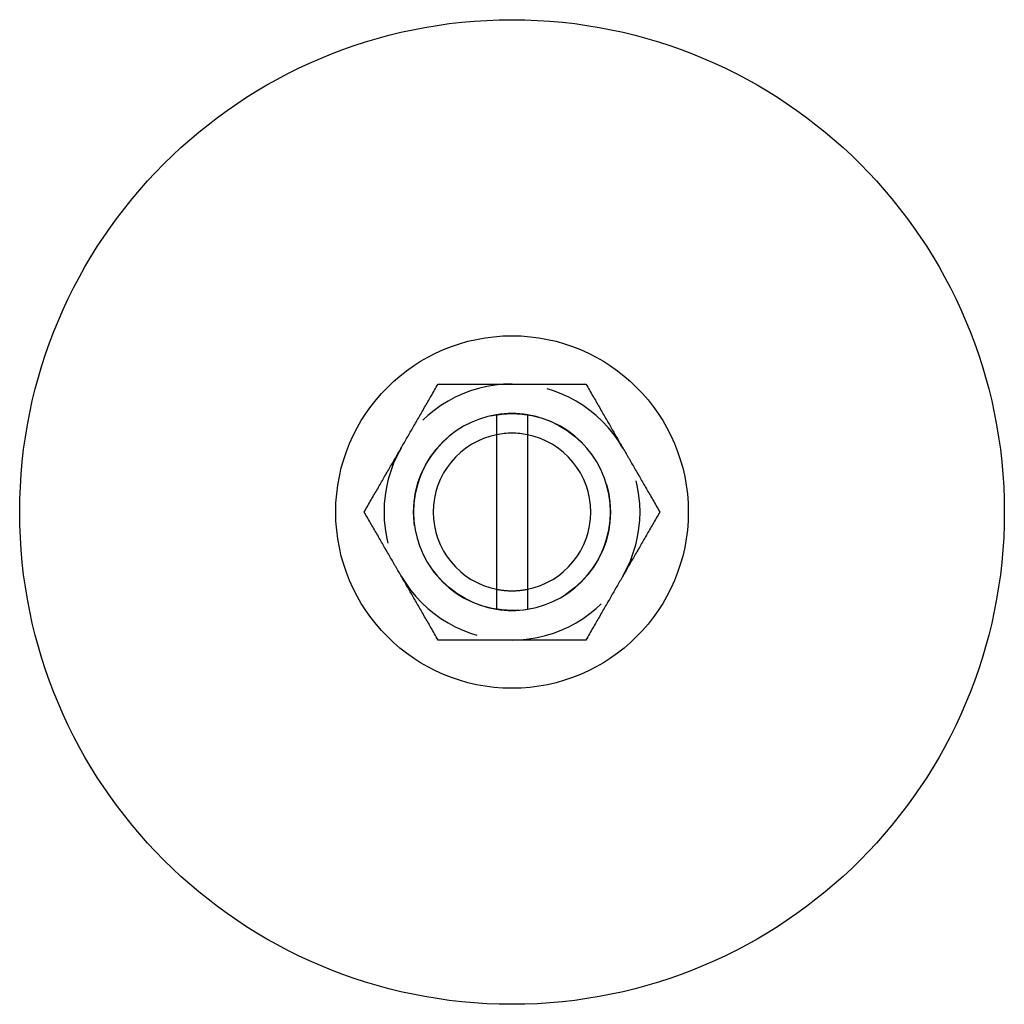
# Model space of a CAD drawing. Extents: x 1332 to 1382, y -308 to -156.
# Drawn here: x 1332 to 1382, y -308 to -258 of the extents above; entities that cross this region are included whole.
import ezdxf

# ---------------------------------------------------------------- set-up
doc = ezdxf.new("R2010")
doc.units = 0
doc.header["$LTSCALE"] = 20
doc.linetypes.add('HIDDEN', pattern=[0.375, 0.25, -0.125])
doc.layers.get('0').update_dxf_attribs({"linetype": 'CONTINUOUS'})
doc.layers.add('HILF', color=2, linetype='CONTINUOUS')

# ---------------------------------------------------------------- blocks, each defined once
blk = doc.blocks.new('A$C855636F7')
at = {"color": 3, "linetype": 'CONTINUOUS'}
for p, q in [((653.873, -29.391), (653.873, -21.544)), ((655.431, -21.544), (655.431, -29.391))]:
    blk.add_line(p, q, dxfattribs=at)
at = {"color": 1}
for points in [[(647.146, -25.468, 0), (647.192, -25.389, 0), (647.237, -25.311, 0), (647.281, -25.234, 0), (647.326, -25.157, 0), (647.369, -25.081, 0), (647.413, -25.006, 0), (647.456, -24.931, 0), (647.499, -24.857, 0), (647.541, -24.784, 0), (647.583, -24.711, 0), (647.625, -24.638, 0), (647.667, -24.567, 0), (647.708, -24.495, 0), (647.749, -24.424, 0), (647.79, -24.354, 0), (647.83, -24.284, 0), (647.87, -24.214, 0), (647.91, -24.145, 0), (647.95, -24.076, 0), (647.99, -24.007, 0), (648.029, -23.939, 0), (648.068, -23.871, 0), (648.107, -23.804, 0), (648.146, -23.737, 0), (648.184, -23.67, 0), (648.223, -23.604, 0), (648.261, -23.537, 0), (648.299, -23.471, 0), (648.337, -23.406, 0), (648.375, -23.34, 0), (648.413, -23.275, 0), (648.45, -23.21, 0), (648.488, -23.145, 0), (648.525, -23.08, 0), (648.562, -23.015, 0), (648.599, -22.951, 0), (648.636, -22.887, 0), (648.673, -22.823, 0), (648.71, -22.759, 0), (648.747, -22.695, 0), (648.784, -22.631, 0), (648.821, -22.567, 0), (648.858, -22.504, 0), (648.894, -22.44, 0), (648.931, -22.377, 0), (648.968, -22.313, 0), (649.004, -22.25, 0), (649.041, -22.186, 0), (649.078, -22.122, 0), (649.115, -22.059, 0), (649.151, -21.995, 0), (649.188, -21.932, 0), (649.225, -21.868, 0), (649.261, -21.804, 0), (649.298, -21.741, 0), (649.335, -21.677, 0), (649.372, -21.613, 0), (649.409, -21.549, 0), (649.446, -21.484, 0), (649.483, -21.42, 0), (649.521, -21.355, 0), (649.558, -21.291, 0), (649.596, -21.226, 0), (649.633, -21.161, 0), (649.671, -21.095, 0), (649.709, -21.03, 0), (649.747, -20.964, 0), (649.785, -20.898, 0), (649.823, -20.832, 0), (649.861, -20.765, 0), (649.9, -20.699, 0), (649.939, -20.631, 0), (649.978, -20.564, 0), (650.017, -20.496, 0), (650.056, -20.428, 0), (650.096, -20.36, 0), (650.135, -20.291, 0), (650.175, -20.222, 0), (650.215, -20.152, 0), (650.256, -20.082, 0), (650.297, -20.011, 0), (650.338, -19.94, 0), (650.379, -19.869, 0), (650.42, -19.797, 0), (650.462, -19.725, 0), (650.504, -19.652, 0), (650.547, -19.578, 0), (650.59, -19.504, 0), (650.633, -19.429, 0), (650.676, -19.354, 0), (650.72, -19.278, 0), (650.764, -19.201, 0), (650.809, -19.124, 0), (650.854, -19.046, 0), (650.899, -18.968, 0)], [(650.899, -18.968, 0), (650.99, -18.968, 0), (651.08, -18.968, 0), (651.169, -18.968, 0), (651.258, -18.968, 0), (651.345, -18.968, 0), (651.432, -18.968, 0), (651.518, -18.968, 0), (651.604, -18.968, 0), (651.689, -18.968, 0), (651.773, -18.968, 0), (651.857, -18.968, 0), (651.94, -18.968, 0), (652.022, -18.968, 0), (652.104, -18.968, 0), (652.186, -18.968, 0), (652.267, -18.968, 0), (652.347, -18.968, 0), (652.427, -18.968, 0), (652.507, -18.968, 0), (652.586, -18.968, 0), (652.664, -18.968, 0), (652.742, -18.968, 0), (652.82, -18.968, 0), (652.898, -18.968, 0), (652.975, -18.968, 0), (653.052, -18.968, 0), (653.128, -18.968, 0), (653.204, -18.968, 0), (653.28, -18.968, 0), (653.356, -18.968, 0), (653.431, -18.968, 0), (653.507, -18.968, 0), (653.581, -18.968, 0), (653.656, -18.968, 0), (653.731, -18.968, 0), (653.805, -18.968, 0), (653.879, -18.968, 0), (653.953, -18.968, 0), (654.027, -18.968, 0), (654.101, -18.968, 0), (654.175, -18.968, 0), (654.248, -18.968, 0), (654.322, -18.968, 0), (654.395, -18.968, 0), (654.469, -18.968, 0), (654.542, -18.968, 0), (654.615, -18.968, 0), (654.689, -18.968, 0), (654.762, -18.968, 0), (654.835, -18.968, 0), (654.909, -18.968, 0), (654.982, -18.968, 0), (655.056, -18.968, 0), (655.129, -18.968, 0), (655.203, -18.968, 0), (655.277, -18.968, 0), (655.351, -18.968, 0), (655.425, -18.968, 0), (655.499, -18.968, 0), (655.573, -18.968, 0), (655.648, -18.968, 0), (655.722, -18.968, 0), (655.797, -18.968, 0), (655.873, -18.968, 0), (655.948, -18.968, 0), (656.024, -18.968, 0), (656.1, -18.968, 0), (656.176, -18.968, 0), (656.252, -18.968, 0), (656.329, -18.968, 0), (656.406, -18.968, 0), (656.484, -18.968, 0), (656.562, -18.968, 0), (656.64, -18.968, 0), (656.718, -18.968, 0), (656.797, -18.968, 0), (656.877, -18.968, 0), (656.957, -18.968, 0), (657.037, -18.968, 0), (657.118, -18.968, 0), (657.2, -18.968, 0), (657.282, -18.968, 0), (657.364, -18.968, 0), (657.447, -18.968, 0), (657.531, -18.968, 0), (657.615, -18.968, 0), (657.7, -18.968, 0), (657.786, -18.968, 0), (657.872, -18.968, 0), (657.959, -18.968, 0), (658.046, -18.968, 0), (658.135, -18.968, 0), (658.224, -18.968, 0), (658.314, -18.968, 0), (658.405, -18.968, 0)], [(658.405, -18.968, 0), (658.45, -19.046, 0), (658.495, -19.124, 0), (658.54, -19.201, 0), (658.584, -19.278, 0), (658.628, -19.354, 0), (658.671, -19.429, 0), (658.714, -19.504, 0), (658.757, -19.578, 0), (658.8, -19.652, 0), (658.842, -19.725, 0), (658.884, -19.797, 0), (658.925, -19.869, 0), (658.966, -19.94, 0), (659.007, -20.011, 0), (659.048, -20.082, 0), (659.089, -20.152, 0), (659.129, -20.222, 0), (659.169, -20.291, 0), (659.208, -20.36, 0), (659.248, -20.428, 0), (659.287, -20.496, 0), (659.326, -20.564, 0), (659.365, -20.631, 0), (659.404, -20.699, 0), (659.443, -20.765, 0), (659.481, -20.832, 0), (659.519, -20.898, 0), (659.557, -20.964, 0), (659.595, -21.03, 0), (659.633, -21.095, 0), (659.671, -21.161, 0), (659.708, -21.226, 0), (659.746, -21.291, 0), (659.783, -21.355, 0), (659.821, -21.42, 0), (659.858, -21.484, 0), (659.895, -21.549, 0), (659.932, -21.613, 0), (659.969, -21.677, 0), (660.006, -21.741, 0), (660.043, -21.804, 0), (660.079, -21.868, 0), (660.116, -21.932, 0), (660.153, -21.995, 0), (660.189, -22.059, 0), (660.226, -22.122, 0), (660.263, -22.186, 0), (660.299, -22.25, 0), (660.336, -22.313, 0), (660.373, -22.377, 0), (660.41, -22.44, 0), (660.446, -22.504, 0), (660.483, -22.567, 0), (660.52, -22.631, 0), (660.557, -22.695, 0), (660.594, -22.759, 0), (660.63, -22.823, 0), (660.668, -22.887, 0), (660.705, -22.951, 0), (660.742, -23.015, 0), (660.779, -23.08, 0), (660.816, -23.145, 0), (660.854, -23.21, 0), (660.891, -23.275, 0), (660.929, -23.34, 0), (660.967, -23.406, 0), (661.005, -23.471, 0), (661.043, -23.537, 0), (661.081, -23.604, 0), (661.12, -23.67, 0), (661.158, -23.737, 0), (661.197, -23.804, 0), (661.236, -23.871, 0), (661.275, -23.939, 0), (661.314, -24.007, 0), (661.354, -24.076, 0), (661.394, -24.145, 0), (661.434, -24.214, 0), (661.474, -24.284, 0), (661.514, -24.354, 0), (661.555, -24.424, 0), (661.596, -24.495, 0), (661.637, -24.567, 0), (661.679, -24.638, 0), (661.721, -24.711, 0), (661.763, -24.784, 0), (661.805, -24.857, 0), (661.848, -24.931, 0), (661.891, -25.006, 0), (661.935, -25.081, 0), (661.978, -25.157, 0), (662.023, -25.234, 0), (662.067, -25.311, 0), (662.112, -25.389, 0), (662.158, -25.468, 0)], [(650.899, -31.968, 0), (650.854, -31.889, 0), (650.809, -31.811, 0), (650.764, -31.734, 0), (650.72, -31.657, 0), (650.676, -31.581, 0), (650.633, -31.506, 0), (650.59, -31.431, 0), (650.547, -31.357, 0), (650.504, -31.284, 0), (650.462, -31.211, 0), (650.42, -31.138, 0), (650.379, -31.067, 0), (650.338, -30.995, 0), (650.297, -30.924, 0), (650.256, -30.854, 0), (650.215, -30.784, 0), (650.175, -30.714, 0), (650.135, -30.645, 0), (650.096, -30.576, 0), (650.056, -30.507, 0), (650.017, -30.439, 0), (649.978, -30.371, 0), (649.939, -30.304, 0), (649.9, -30.237, 0), (649.861, -30.17, 0), (649.823, -30.104, 0), (649.785, -30.037, 0), (649.747, -29.971, 0), (649.709, -29.906, 0), (649.671, -29.84, 0), (649.633, -29.775, 0), (649.596, -29.71, 0), (649.558, -29.645, 0), (649.521, -29.58, 0), (649.483, -29.515, 0), (649.446, -29.451, 0), (649.409, -29.387, 0), (649.372, -29.323, 0), (649.335, -29.259, 0), (649.298, -29.195, 0), (649.261, -29.131, 0), (649.225, -29.067, 0), (649.188, -29.004, 0), (649.151, -28.94, 0), (649.115, -28.877, 0), (649.078, -28.813, 0), (649.041, -28.75, 0), (649.004, -28.686, 0), (648.968, -28.622, 0), (648.931, -28.559, 0), (648.894, -28.495, 0), (648.858, -28.432, 0), (648.821, -28.368, 0), (648.784, -28.304, 0), (648.747, -28.241, 0), (648.71, -28.177, 0), (648.673, -28.113, 0), (648.636, -28.049, 0), (648.599, -27.984, 0), (648.562, -27.92, 0), (648.525, -27.855, 0), (648.488, -27.791, 0), (648.45, -27.726, 0), (648.413, -27.661, 0), (648.375, -27.595, 0), (648.337, -27.53, 0), (648.299, -27.464, 0), (648.261, -27.398, 0), (648.223, -27.332, 0), (648.184, -27.265, 0), (648.146, -27.199, 0), (648.107, -27.131, 0), (648.068, -27.064, 0), (648.029, -26.996, 0), (647.99, -26.928, 0), (647.95, -26.86, 0), (647.91, -26.791, 0), (647.87, -26.722, 0), (647.83, -26.652, 0), (647.79, -26.582, 0), (647.749, -26.511, 0), (647.708, -26.44, 0), (647.667, -26.369, 0), (647.625, -26.297, 0), (647.583, -26.225, 0), (647.541, -26.152, 0), (647.499, -26.078, 0), (647.456, -26.004, 0), (647.413, -25.929, 0), (647.369, -25.854, 0), (647.326, -25.778, 0), (647.281, -25.701, 0), (647.237, -25.624, 0), (647.192, -25.546, 0), (647.146, -25.468, 0)], [(662.158, -25.468, 0), (662.112, -25.546, 0), (662.067, -25.624, 0), (662.023, -25.701, 0), (661.978, -25.778, 0), (661.935, -25.854, 0), (661.891, -25.929, 0), (661.848, -26.004, 0), (661.805, -26.078, 0), (661.763, -26.152, 0), (661.721, -26.225, 0), (661.679, -26.297, 0), (661.637, -26.369, 0), (661.596, -26.44, 0), (661.555, -26.511, 0), (661.514, -26.582, 0), (661.474, -26.652, 0), (661.434, -26.722, 0), (661.394, -26.791, 0), (661.354, -26.86, 0), (661.314, -26.928, 0), (661.275, -26.996, 0), (661.236, -27.064, 0), (661.197, -27.131, 0), (661.158, -27.199, 0), (661.12, -27.265, 0), (661.081, -27.332, 0), (661.043, -27.398, 0), (661.005, -27.464, 0), (660.967, -27.53, 0), (660.929, -27.595, 0), (660.891, -27.661, 0), (660.854, -27.726, 0), (660.816, -27.791, 0), (660.779, -27.855, 0), (660.742, -27.92, 0), (660.705, -27.984, 0), (660.668, -28.049, 0), (660.63, -28.113, 0), (660.594, -28.177, 0), (660.557, -28.241, 0), (660.52, -28.304, 0), (660.483, -28.368, 0), (660.446, -28.432, 0), (660.41, -28.495, 0), (660.373, -28.559, 0), (660.336, -28.622, 0), (660.299, -28.686, 0), (660.263, -28.75, 0), (660.226, -28.813, 0), (660.189, -28.877, 0), (660.153, -28.94, 0), (660.116, -29.004, 0), (660.079, -29.067, 0), (660.043, -29.131, 0), (660.006, -29.195, 0), (659.969, -29.259, 0), (659.932, -29.323, 0), (659.895, -29.387, 0), (659.858, -29.451, 0), (659.821, -29.515, 0), (659.783, -29.58, 0), (659.746, -29.645, 0), (659.708, -29.71, 0), (659.671, -29.775, 0), (659.633, -29.84, 0), (659.595, -29.906, 0), (659.557, -29.971, 0), (659.519, -30.037, 0), (659.481, -30.104, 0), (659.443, -30.17, 0), (659.404, -30.237, 0), (659.365, -30.304, 0), (659.326, -30.371, 0), (659.287, -30.439, 0), (659.248, -30.507, 0), (659.208, -30.576, 0), (659.169, -30.645, 0), (659.129, -30.714, 0), (659.089, -30.784, 0), (659.048, -30.854, 0), (659.007, -30.924, 0), (658.966, -30.995, 0), (658.925, -31.067, 0), (658.884, -31.138, 0), (658.842, -31.211, 0), (658.8, -31.284, 0), (658.757, -31.357, 0), (658.714, -31.431, 0), (658.671, -31.506, 0), (658.628, -31.581, 0), (658.584, -31.657, 0), (658.54, -31.734, 0), (658.495, -31.811, 0), (658.45, -31.889, 0), (658.405, -31.968, 0)], [(658.405, -31.968, 0), (658.314, -31.968, 0), (658.224, -31.968, 0), (658.135, -31.968, 0), (658.046, -31.968, 0), (657.959, -31.968, 0), (657.872, -31.968, 0), (657.786, -31.968, 0), (657.7, -31.968, 0), (657.615, -31.968, 0), (657.531, -31.968, 0), (657.447, -31.968, 0), (657.364, -31.968, 0), (657.282, -31.968, 0), (657.2, -31.968, 0), (657.118, -31.968, 0), (657.037, -31.968, 0), (656.957, -31.968, 0), (656.877, -31.968, 0), (656.797, -31.968, 0), (656.718, -31.968, 0), (656.64, -31.968, 0), (656.562, -31.968, 0), (656.484, -31.968, 0), (656.406, -31.968, 0), (656.329, -31.968, 0), (656.252, -31.968, 0), (656.176, -31.968, 0), (656.1, -31.968, 0), (656.024, -31.968, 0), (655.948, -31.968, 0), (655.873, -31.968, 0), (655.797, -31.968, 0), (655.722, -31.968, 0), (655.648, -31.968, 0), (655.573, -31.968, 0), (655.499, -31.968, 0), (655.425, -31.968, 0), (655.351, -31.968, 0), (655.277, -31.968, 0), (655.203, -31.968, 0), (655.129, -31.968, 0), (655.056, -31.968, 0), (654.982, -31.968, 0), (654.909, -31.968, 0), (654.835, -31.968, 0), (654.762, -31.968, 0), (654.689, -31.968, 0), (654.615, -31.968, 0), (654.542, -31.968, 0), (654.469, -31.968, 0), (654.395, -31.968, 0), (654.322, -31.968, 0), (654.248, -31.968, 0), (654.175, -31.968, 0), (654.101, -31.968, 0), (654.027, -31.968, 0), (653.953, -31.968, 0), (653.879, -31.968, 0), (653.805, -31.968, 0), (653.731, -31.968, 0), (653.656, -31.968, 0), (653.581, -31.968, 0), (653.507, -31.968, 0), (653.431, -31.968, 0), (653.356, -31.968, 0), (653.28, -31.968, 0), (653.204, -31.968, 0), (653.128, -31.968, 0), (653.052, -31.968, 0), (652.975, -31.968, 0), (652.898, -31.968, 0), (652.82, -31.968, 0), (652.742, -31.968, 0), (652.664, -31.968, 0), (652.586, -31.968, 0), (652.507, -31.968, 0), (652.427, -31.968, 0), (652.347, -31.968, 0), (652.267, -31.968, 0), (652.186, -31.968, 0), (652.104, -31.968, 0), (652.022, -31.968, 0), (651.94, -31.968, 0), (651.857, -31.968, 0), (651.773, -31.968, 0), (651.689, -31.968, 0), (651.604, -31.968, 0), (651.518, -31.968, 0), (651.432, -31.968, 0), (651.345, -31.968, 0), (651.258, -31.968, 0), (651.169, -31.968, 0), (651.08, -31.968, 0), (650.99, -31.968, 0), (650.899, -31.968, 0)]]:
    blk.add_polyline3d(points, dxfattribs=at)
at = {"color": 3}
for points in [[(653.873, -21.544, 0), (653.873, -21.535, 0), (653.873, -21.525, 0), (653.873, -21.515, 0), (653.873, -21.506, 0), (653.873, -21.496, 0), (653.873, -21.486, 0), (653.873, -21.477, 0), (653.873, -21.467, 0), (653.873, -21.457, 0), (653.873, -21.448, 0), (653.873, -21.438, 0), (653.873, -21.428, 0), (653.873, -21.418, 0), (653.873, -21.408, 0), (653.873, -21.398, 0), (653.873, -21.389, 0), (653.873, -21.379, 0), (653.873, -21.369, 0), (653.873, -21.359, 0), (653.873, -21.349, 0), (653.873, -21.339, 0), (653.873, -21.329, 0), (653.873, -21.319, 0), (653.873, -21.308, 0), (653.873, -21.298, 0), (653.873, -21.288, 0), (653.873, -21.278, 0), (653.873, -21.268, 0), (653.873, -21.258, 0), (653.873, -21.248, 0), (653.873, -21.237, 0), (653.873, -21.227, 0), (653.873, -21.217, 0), (653.873, -21.206, 0), (653.873, -21.196, 0), (653.873, -21.186, 0), (653.873, -21.175, 0), (653.873, -21.165, 0), (653.873, -21.154, 0), (653.873, -21.144, 0), (653.873, -21.134, 0), (653.873, -21.123, 0), (653.873, -21.113, 0), (653.873, -21.102, 0), (653.873, -21.091, 0), (653.873, -21.081, 0), (653.873, -21.07, 0), (653.873, -21.059, 0), (653.873, -21.049, 0), (653.873, -21.038, 0), (653.873, -21.027, 0), (653.873, -21.017, 0), (653.873, -21.006, 0), (653.873, -20.995, 0), (653.873, -20.984, 0), (653.873, -20.973, 0), (653.873, -20.962, 0), (653.873, -20.952, 0), (653.873, -20.941, 0), (653.873, -20.93, 0), (653.873, -20.919, 0), (653.873, -20.908, 0), (653.873, -20.897, 0), (653.873, -20.886, 0), (653.873, -20.875, 0), (653.873, -20.863, 0), (653.873, -20.852, 0), (653.873, -20.841, 0), (653.873, -20.83, 0), (653.873, -20.819, 0), (653.873, -20.807, 0), (653.873, -20.796, 0), (653.873, -20.785, 0), (653.873, -20.773, 0), (653.873, -20.762, 0), (653.873, -20.751, 0), (653.873, -20.739, 0), (653.873, -20.728, 0), (653.873, -20.716, 0), (653.873, -20.705, 0), (653.873, -20.693, 0), (653.873, -20.682, 0), (653.873, -20.67, 0), (653.873, -20.659, 0), (653.873, -20.647, 0), (653.873, -20.635, 0), (653.873, -20.623, 0), (653.873, -20.612, 0), (653.873, -20.6, 0), (653.873, -20.588, 0), (653.873, -20.576, 0), (653.873, -20.564, 0), (653.873, -20.553, 0), (653.873, -20.541, 0), (653.873, -20.529, 0)], [(655.431, -20.529, 0), (655.431, -20.541, 0), (655.431, -20.553, 0), (655.431, -20.564, 0), (655.431, -20.576, 0), (655.431, -20.588, 0), (655.431, -20.6, 0), (655.431, -20.612, 0), (655.431, -20.623, 0), (655.431, -20.635, 0), (655.431, -20.647, 0), (655.431, -20.659, 0), (655.431, -20.67, 0), (655.431, -20.682, 0), (655.431, -20.693, 0), (655.431, -20.705, 0), (655.431, -20.716, 0), (655.431, -20.728, 0), (655.431, -20.739, 0), (655.431, -20.751, 0), (655.431, -20.762, 0), (655.431, -20.773, 0), (655.431, -20.785, 0), (655.431, -20.796, 0), (655.431, -20.807, 0), (655.431, -20.819, 0), (655.431, -20.83, 0), (655.431, -20.841, 0), (655.431, -20.852, 0), (655.431, -20.863, 0), (655.431, -20.875, 0), (655.431, -20.886, 0), (655.431, -20.897, 0), (655.431, -20.908, 0), (655.431, -20.919, 0), (655.431, -20.93, 0), (655.431, -20.941, 0), (655.431, -20.952, 0), (655.431, -20.962, 0), (655.431, -20.973, 0), (655.431, -20.984, 0), (655.431, -20.995, 0), (655.431, -21.006, 0), (655.431, -21.017, 0), (655.431, -21.027, 0), (655.431, -21.038, 0), (655.431, -21.049, 0), (655.431, -21.059, 0), (655.431, -21.07, 0), (655.431, -21.081, 0), (655.431, -21.091, 0), (655.431, -21.102, 0), (655.431, -21.113, 0), (655.431, -21.123, 0), (655.431, -21.134, 0), (655.431, -21.144, 0), (655.431, -21.154, 0), (655.431, -21.165, 0), (655.431, -21.175, 0), (655.431, -21.186, 0), (655.431, -21.196, 0), (655.431, -21.206, 0), (655.431, -21.217, 0), (655.431, -21.227, 0), (655.431, -21.237, 0), (655.431, -21.248, 0), (655.431, -21.258, 0), (655.431, -21.268, 0), (655.431, -21.278, 0), (655.431, -21.288, 0), (655.431, -21.298, 0), (655.431, -21.308, 0), (655.431, -21.319, 0), (655.431, -21.329, 0), (655.431, -21.339, 0), (655.431, -21.349, 0), (655.431, -21.359, 0), (655.431, -21.369, 0), (655.431, -21.379, 0), (655.431, -21.389, 0), (655.431, -21.398, 0), (655.431, -21.408, 0), (655.431, -21.418, 0), (655.431, -21.428, 0), (655.431, -21.438, 0), (655.431, -21.448, 0), (655.431, -21.457, 0), (655.431, -21.467, 0), (655.431, -21.477, 0), (655.431, -21.486, 0), (655.431, -21.496, 0), (655.431, -21.506, 0), (655.431, -21.515, 0), (655.431, -21.525, 0), (655.431, -21.535, 0), (655.431, -21.544, 0)], [(653.873, -30.407, 0), (653.873, -30.395, 0), (653.873, -30.383, 0), (653.873, -30.371, 0), (653.873, -30.359, 0), (653.873, -30.347, 0), (653.873, -30.335, 0), (653.873, -30.324, 0), (653.873, -30.312, 0), (653.873, -30.3, 0), (653.873, -30.289, 0), (653.873, -30.277, 0), (653.873, -30.265, 0), (653.873, -30.254, 0), (653.873, -30.242, 0), (653.873, -30.231, 0), (653.873, -30.219, 0), (653.873, -30.208, 0), (653.873, -30.196, 0), (653.873, -30.185, 0), (653.873, -30.173, 0), (653.873, -30.162, 0), (653.873, -30.151, 0), (653.873, -30.139, 0), (653.873, -30.128, 0), (653.873, -30.117, 0), (653.873, -30.106, 0), (653.873, -30.094, 0), (653.873, -30.083, 0), (653.873, -30.072, 0), (653.873, -30.061, 0), (653.873, -30.05, 0), (653.873, -30.039, 0), (653.873, -30.028, 0), (653.873, -30.017, 0), (653.873, -30.006, 0), (653.873, -29.995, 0), (653.873, -29.984, 0), (653.873, -29.973, 0), (653.873, -29.962, 0), (653.873, -29.951, 0), (653.873, -29.94, 0), (653.873, -29.93, 0), (653.873, -29.919, 0), (653.873, -29.908, 0), (653.873, -29.897, 0), (653.873, -29.887, 0), (653.873, -29.876, 0), (653.873, -29.865, 0), (653.873, -29.855, 0), (653.873, -29.844, 0), (653.873, -29.833, 0), (653.873, -29.823, 0), (653.873, -29.812, 0), (653.873, -29.802, 0), (653.873, -29.791, 0), (653.873, -29.781, 0), (653.873, -29.77, 0), (653.873, -29.76, 0), (653.873, -29.75, 0), (653.873, -29.739, 0), (653.873, -29.729, 0), (653.873, -29.719, 0), (653.873, -29.708, 0), (653.873, -29.698, 0), (653.873, -29.688, 0), (653.873, -29.678, 0), (653.873, -29.667, 0), (653.873, -29.657, 0), (653.873, -29.647, 0), (653.873, -29.637, 0), (653.873, -29.627, 0), (653.873, -29.617, 0), (653.873, -29.607, 0), (653.873, -29.597, 0), (653.873, -29.587, 0), (653.873, -29.577, 0), (653.873, -29.567, 0), (653.873, -29.557, 0), (653.873, -29.547, 0), (653.873, -29.537, 0), (653.873, -29.527, 0), (653.873, -29.517, 0), (653.873, -29.507, 0), (653.873, -29.498, 0), (653.873, -29.488, 0), (653.873, -29.478, 0), (653.873, -29.468, 0), (653.873, -29.459, 0), (653.873, -29.449, 0), (653.873, -29.439, 0), (653.873, -29.43, 0), (653.873, -29.42, 0), (653.873, -29.41, 0), (653.873, -29.401, 0), (653.873, -29.391, 0)], [(655.431, -29.391, 0), (655.431, -29.401, 0), (655.431, -29.41, 0), (655.431, -29.42, 0), (655.431, -29.43, 0), (655.431, -29.439, 0), (655.431, -29.449, 0), (655.431, -29.459, 0), (655.431, -29.468, 0), (655.431, -29.478, 0), (655.431, -29.488, 0), (655.431, -29.498, 0), (655.431, -29.507, 0), (655.431, -29.517, 0), (655.431, -29.527, 0), (655.431, -29.537, 0), (655.431, -29.547, 0), (655.431, -29.557, 0), (655.431, -29.567, 0), (655.431, -29.577, 0), (655.431, -29.587, 0), (655.431, -29.597, 0), (655.431, -29.607, 0), (655.431, -29.617, 0), (655.431, -29.627, 0), (655.431, -29.637, 0), (655.431, -29.647, 0), (655.431, -29.657, 0), (655.431, -29.667, 0), (655.431, -29.678, 0), (655.431, -29.688, 0), (655.431, -29.698, 0), (655.431, -29.708, 0), (655.431, -29.719, 0), (655.431, -29.729, 0), (655.431, -29.739, 0), (655.431, -29.75, 0), (655.431, -29.76, 0), (655.431, -29.77, 0), (655.431, -29.781, 0), (655.431, -29.791, 0), (655.431, -29.802, 0), (655.431, -29.812, 0), (655.431, -29.823, 0), (655.431, -29.833, 0), (655.431, -29.844, 0), (655.431, -29.855, 0), (655.431, -29.865, 0), (655.431, -29.876, 0), (655.431, -29.887, 0), (655.431, -29.897, 0), (655.431, -29.908, 0), (655.431, -29.919, 0), (655.431, -29.93, 0), (655.431, -29.94, 0), (655.431, -29.951, 0), (655.431, -29.962, 0), (655.431, -29.973, 0), (655.431, -29.984, 0), (655.431, -29.995, 0), (655.431, -30.006, 0), (655.431, -30.017, 0), (655.431, -30.028, 0), (655.431, -30.039, 0), (655.431, -30.05, 0), (655.431, -30.061, 0), (655.431, -30.072, 0), (655.431, -30.083, 0), (655.431, -30.094, 0), (655.431, -30.106, 0), (655.431, -30.117, 0), (655.431, -30.128, 0), (655.431, -30.139, 0), (655.431, -30.151, 0), (655.431, -30.162, 0), (655.431, -30.173, 0), (655.431, -30.185, 0), (655.431, -30.196, 0), (655.431, -30.208, 0), (655.431, -30.219, 0), (655.431, -30.231, 0), (655.431, -30.242, 0), (655.431, -30.254, 0), (655.431, -30.265, 0), (655.431, -30.277, 0), (655.431, -30.289, 0), (655.431, -30.3, 0), (655.431, -30.312, 0), (655.431, -30.324, 0), (655.431, -30.335, 0), (655.431, -30.347, 0), (655.431, -30.359, 0), (655.431, -30.371, 0), (655.431, -30.383, 0), (655.431, -30.395, 0), (655.431, -30.407, 0)]]:
    blk.add_polyline3d(points, dxfattribs=at)
at = {"color": 3, "linetype": 'CONTINUOUS'}
for radius in [25, 8.95]:
    blk.add_circle((654.652, -25.468), radius, dxfattribs=at)
at = {"color": 1, "linetype": 'HIDDEN'}
blk.add_circle((654.652, -25.468), 5, dxfattribs=at)
for radius, start, end in [(6.5, 90, 150), (6.5, 30, 90), (4, 78.7685, 101.2315), (6.5, 150, 210), (6.5, 330, 30), (6.5, 210, 270), (6.5, 270, 330), (4, 258.7685, 270), (4, 270, 281.2315)]:
    blk.add_arc((654.652, -25.468), radius, start, end, dxfattribs=at)
at = {"color": 3, "linetype": 'CONTINUOUS'}
for radius, start, end in [(5, 81.0357, 98.9643), (5, 98.9643, 261.0357), (5, 278.9643, 81.0357), (4, 101.2315, 258.7685), (4, 281.2315, 78.7685), (5, 261.0357, 278.9643)]:
    blk.add_arc((654.652, -25.468), radius, start, end, dxfattribs=at)

msp = doc.modelspace()

# ---------------------------------------------------------------- block references
at = {"layer": 'HILF'}
msp.add_blockref('A$C855636F7', (702.346, -257.988), dxfattribs=at)

doc.saveas('drawing.dxf')
